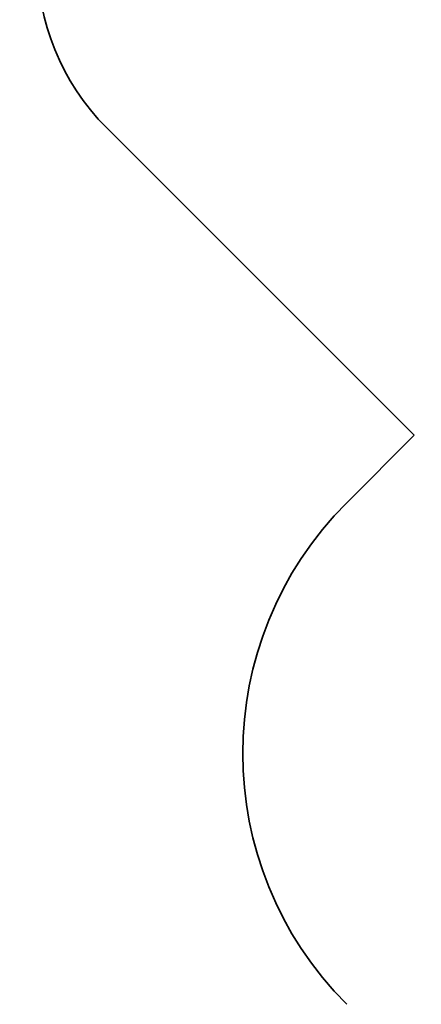
# Model space of a CAD drawing. Units: millimetres. Extents: x 23210 to 41528, y 8443 to 35877.
# Drawn here: x 25998 to 27697, y 11132 to 15296 of the extents above; entities that cross this region are included whole.
import ezdxf

# ---------------------------------------------------------------- set-up
doc = ezdxf.new("R2010")
doc.units = ezdxf.units.MM
doc.header["$LTSCALE"] = 200
doc.styles.add('SLDTEXTSTYLE0', font='TXT', dxfattribs={"width": 0.663})
doc.dimstyles.new('SLDDIMSTYLE0', dxfattribs={"dimtxt": 489.203559, "dimasz": 400, "dimexe": 0, "dimexo": 0.0625, "dimgap": 122.30089, "dimtad": 2, "dimdec": 0, "dimrnd": 1e-09, "dimzin": 12, "dimdsep": 46, "dimtxsty": 'SLDTEXTSTYLE0', "dimsah": 1, "dimcen": 0.09, "dimadec": 0, "dimazin": 3, "dimtfac": 1, "dimtofl": 0, "dimtmove": 0, "dimatfit": 3, "dimfxl": 0, "dimfrac": 2, "dimtolj": 1, "dimtzin": 12, "dimarcsym": 0})

# ---------------------------------------------------------------- blocks, each defined once
blk = doc.blocks.new('_D')
at = {"color": 7, "linetype": 'Continuous', "lineweight": 18}
for p, q in [((32808, 18395.9), (25170.2, 18395.9)), ((25190.2, 9942.9), (25190.2, 18395.9)), ((37551.6, 9942.9), (25170.2, 9942.9))]:
    blk.add_line(p, q, dxfattribs=at)
for points in [[(25190.2, 18395.9), (25130.2, 17995.9), (25250.2, 17995.9)], [(25190.2, 9942.9), (25250.2, 10342.9), (25130.2, 10342.9)]]:
    blk.add_solid(points, dxfattribs=at)
at = {"color": 7, "linetype": 'Continuous', "lineweight": 18, "insert": (24508, 13463.8), "char_height": 529.17, "attachment_point": 1, "rotation": 90, "style": 'SLDTEXTSTYLE0'}
blk.add_mtext('8453', dxfattribs=at)
blk = doc.blocks.new('_D_1')
at = {"color": 7, "linetype": 'Continuous', "lineweight": 18}
for p, q in [((31480.4, 19895.9), (23881.6, 19895.9)), ((23901.6, 19895.9), (23901.6, 8442.9)), ((33342.5, 8442.9), (23881.6, 8442.9))]:
    blk.add_line(p, q, dxfattribs=at)
for points in [[(23901.6, 19895.9), (23841.6, 19495.9), (23961.6, 19495.9)], [(23901.6, 8442.9), (23961.6, 8842.9), (23841.6, 8842.9)]]:
    blk.add_solid(points, dxfattribs=at)
at = {"color": 7, "linetype": 'Continuous', "lineweight": 18, "insert": (23219.4, 13287.4), "char_height": 529.17, "attachment_point": 1, "rotation": 90, "style": 'SLDTEXTSTYLE0'}
blk.add_mtext('11453', dxfattribs=at)

msp = doc.modelspace()

# ---------------------------------------------------------------- linework, layer by layer
at = {"color": 7, "linetype": 'Continuous', "lineweight": 35}
for p, q in [((27666.1, 13538.4), (26365.8, 14838.7)), ((27381, 13253.3), (27666.1, 13538.4))]:
    msp.add_line(p, q, dxfattribs=at)
for centre, radius in [((27072.9, 15545.8), 1000), ((28441.7, 12192.7), 1500)]:
    msp.add_arc(centre, radius, 135, 225, dxfattribs=at)

# ---------------------------------------------------------------- dimensions: what is measured, and where the dimension line sits
at = {"color": 7, "linetype": 'Continuous', "lineweight": 18}
for base, p1, p2, picture, middle in [((23901.6, 8442.9), (31500.4, 19895.9), (33362.5, 8442.9), '_D_1', (23901.6, 14169.4)), ((25190.2, 18395.9), (37571.6, 9942.9), (32828, 18395.9), '_D', (25190.2, 14169.4))]:
    dim = msp.add_linear_dim(base=base, p1=p1, p2=p2, angle=90, dimstyle='SLDDIMSTYLE0', dxfattribs=at)
    dim.commit()
    dim.dimension.update_dxf_attribs({"geometry": picture, "text_midpoint": middle, "dimtype": 160})

doc.saveas('drawing.dxf')
